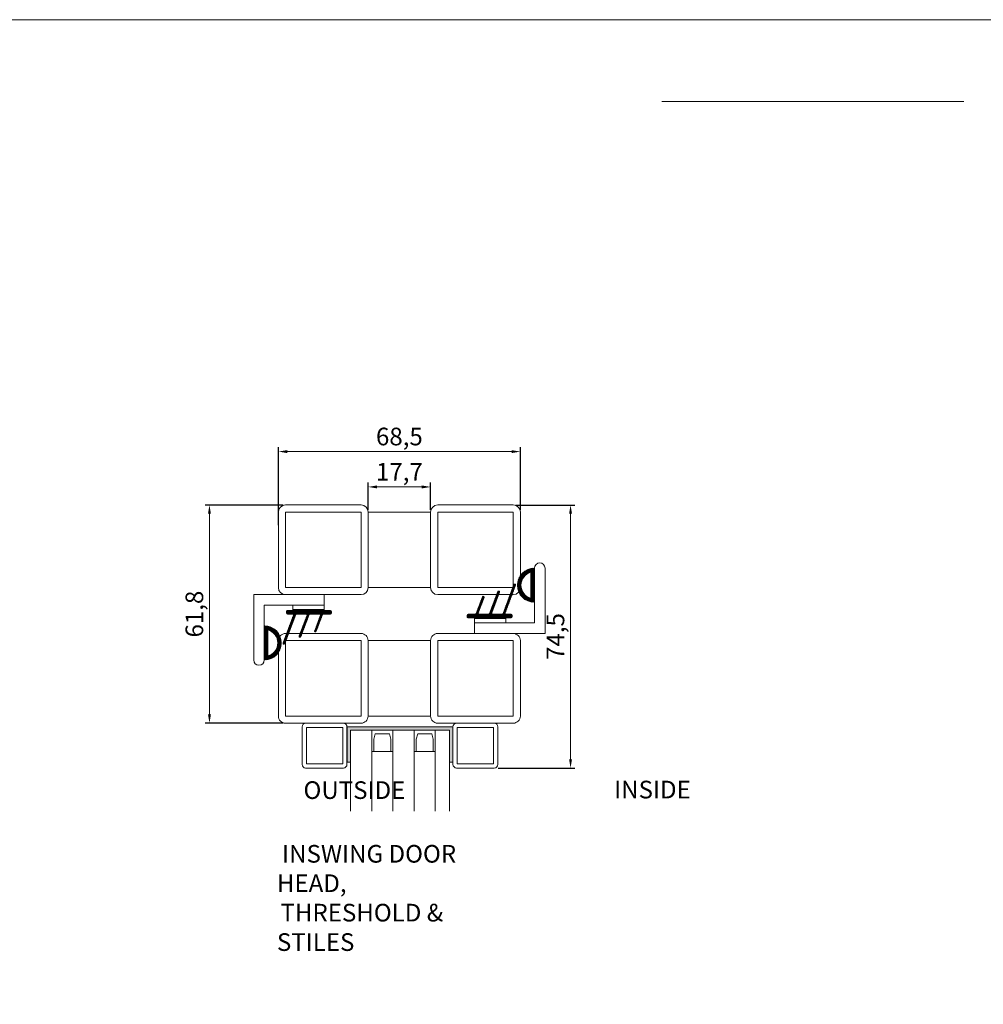
# Model space of a CAD drawing. Units: millimetres. Extents: x 0 to 4614, y 0 to 3434.
# Drawn here: x 1289 to 1562, y 3156 to 3434 of the extents above; entities that cross this region are included whole.
import ezdxf

# ---------------------------------------------------------------- set-up
doc = ezdxf.new("R2010")
doc.units = ezdxf.units.MM
doc.layers.get('Defpoints').update_dxf_attribs({"color": 5, "lineweight": 15})
for name, color, linetype, lineweight in [('Crtez', 252, 'Continuous', 13), ('KOTE', 135, 'Continuous', 5), ('Visible', 7, 'Continuous', 15)]:
    doc.layers.add(name, color=color, linetype=linetype, lineweight=lineweight)
doc.styles.add('ISOCPEUR', font='isocpeur.ttf')
doc.styles.get("Standard").update_dxf_attribs({"font": 'ARIAL.TTF'})
doc.dimstyles.new('MOJ', dxfattribs={"dimtxt": 5, "dimasz": 2.5, "dimexe": 1.25, "dimexo": 0.625, "dimtad": 1, "dimtxsty": 'ISOCPEUR', "dimcen": 2.5, "dimclrd": 256, "dimclrt": 256, "dimadec": 0, "dimazin": 0, "dimtfac": 1, "dimtmove": 0, "dimatfit": 3, "dimfxl": 1, "dimlwd": -1, "dimarcsym": 0})

# ---------------------------------------------------------------- blocks, each defined once
blk = doc.blocks.new('gfh dhgfbgfhbghg')
at = {"layer": 'Crtez'}
for p, q in [((54405.77, -100569.62), (54402.77, -100569.62)), ((54402.77, -100586.62), (54402.77, -100569.62)), ((54405.77, -100589.62), (54405.77, -100569.62)), ((54387.27, -100586.62), (54402.77, -100586.62)), ((54387.27, -100589.62), (54405.77, -100589.62))]:
    blk.add_line(p, q, dxfattribs=at)
blk.add_arc((54387.27, -100588.12), 1.5, 90, 270, dxfattribs=at)
blk = doc.blocks.new('gbshyhsyb')
at = {"layer": 'KOTE'}
h = blk.add_hatch(dxfattribs=at)
h.set_pattern_fill('ANSI31', color=256, scale=2)
h.set_pattern_definition([(45, (79.303, 64.81645), (-0.1767766953, 0.1767766953), [])])
edge = h.paths.add_edge_path(flags=16)
edge.add_arc((35272.42, 29142.92), 3.83, 15.1513, 164.8487)
edge.add_line((35268.72, 29143.92), (35276.11, 29143.92))
edge = h.paths.add_edge_path()
edge.add_line((35267.59, 29142.92), (35277.24, 29142.92))
edge.add_arc((35272.42, 29142.92), 4.83, 0, 180)
at = {"layer": 'Crtez'}
for p, q in [((35268.72, 29143.92), (35276.11, 29143.92)), ((35267.59, 29142.92), (35277.24, 29142.92))]:
    blk.add_line(p, q, dxfattribs=at)
for radius, start, end in [(4.83, 0, 180), (3.83, 15.1513, 164.8487)]:
    blk.add_arc((35272.42, 29142.92), radius, start, end, dxfattribs=at)
blk = doc.blocks.new('DFS BB')
at = {"layer": 'KOTE'}
h = blk.add_hatch(dxfattribs=at)
h.set_pattern_fill('ANSI31', color=256, scale=2)
h.set_pattern_definition([(45, (22.99032, 2.24908), (-0.1767766953, 0.1767766953), [])])
h.paths.add_polyline_path([(35188.76, 29082.56), (35187.3, 29082.56, -0.523476), (35187.06, 29082.9), (35190, 29090.75, 0.523476), (35189.77, 29091.09, 0.312787), (35189.53, 29090.93), (35186.46, 29082.72, -0.312787), (35186.23, 29082.56), (35183.49, 29082.56, -0.523476), (35183.25, 29082.9), (35185.45, 29088.78, 0.523476), (35185.22, 29089.11, 0.312787), (35184.99, 29088.95), (35182.65, 29082.72, -0.312787), (35182.42, 29082.56), (35179.68, 29082.56, -0.523476), (35179.44, 29082.9), (35181.08, 29087.28, 0.523476), (35180.85, 29087.62, 0.312787), (35180.62, 29087.46), (35178.84, 29082.72, -0.312787), (35178.61, 29082.56), (35176.56, 29082.56, 0.414214), (35176.31, 29082.31), (35176.31, 29081.81, 0.414214), (35176.56, 29081.56), (35188.76, 29081.56, 0.414214), (35189.01, 29081.81), (35189.01, 29082.31, 0.414214)])
at = {"layer": 'Crtez'}
for p, q in [((35186.46, 29082.72), (35189.53, 29090.93)), ((35187.06, 29082.9), (35190, 29090.75)), ((35189.83, 29091.09), (35189.83, 29091.09)), ((35182.65, 29082.72), (35184.99, 29088.95)), ((35183.25, 29082.9), (35185.45, 29088.78)), ((35185.22, 29089.11), (35185.22, 29089.11)), ((35178.84, 29082.72), (35180.62, 29087.46)), ((35179.44, 29082.9), (35181.08, 29087.28)), ((35180.85, 29087.62), (35180.85, 29087.62)), ((35176.31, 29081.81), (35176.31, 29082.31)), ((35176.56, 29082.56), (35178.61, 29082.56)), ((35179.68, 29082.56), (35182.42, 29082.56)), ((35183.49, 29082.56), (35186.23, 29082.56)), ((35187.3, 29082.56), (35188.76, 29082.56)), ((35189.01, 29082.31), (35189.01, 29081.81)), ((35176.56, 29081.56), (35188.76, 29081.56)), ((35178.35, 29081.31), (35178.35, 29081.56)), ((35178.35, 29081.31), (35187.29, 29081.31)), ((35187.29, 29081.31), (35187.29, 29081.56))]:
    blk.add_line(p, q, dxfattribs=at)
for centre, start, end in [((35189.77, 29090.84), 90, 159.476), ((35189.77, 29090.84), 339.476, 90), ((35185.22, 29088.86), 90, 159.476), ((35185.22, 29088.86), 339.476, 90), ((35180.85, 29087.37), 90, 159.476), ((35180.85, 29087.37), 339.476, 90), ((35176.56, 29082.31), 90, 180), ((35178.61, 29082.81), 270, 339.476), ((35179.68, 29082.81), 159.476, 270), ((35182.42, 29082.81), 270, 339.476), ((35183.49, 29082.81), 159.476, 270), ((35186.23, 29082.81), 270, 339.476), ((35187.3, 29082.81), 159.476, 270), ((35188.76, 29082.31), 0, 90), ((35176.56, 29081.81), 180, 270), ((35188.76, 29081.81), 270, 0)]:
    blk.add_arc(centre, 0.25, start, end, dxfattribs=at)
blk = doc.blocks.new('HUYGFGVHB')
at = {"layer": 'Crtez'}
blk.add_lwpolyline([(25828.96, 39272.38), (25837.9, 39272.38), (25837.9, 39271.15), (25828.96, 39271.15)], close=True, dxfattribs=at)
at = {"layer": 'KOTE', "extrusion": (0, 0, -1), "zscale": -1, "rotation": 90}
blk.add_blockref('gfh dhgfbgfhbghg', (-126407.52, -15130.39), dxfattribs=at)
at = {"layer": 'KOTE', "rotation": 180}
blk.add_blockref('DFS BB', (61016.25, 68352.46), dxfattribs=at)
at = {"layer": 'KOTE', "xscale": -1, "rotation": 270}
blk.add_blockref('gbshyhsyb', (-3322.02, 3989.29), dxfattribs=at)
blk = doc.blocks.new('*D1791')
at = {"layer": 'Defpoints', "color": 0}
for p in [(1430.76, 3312.14), (1430.76, 3295.01), (1362.26, 3290.66)]:
    blk.add_point(p, dxfattribs=at)
at = {"layer": 'KOTE', "color": 0, "lineweight": -2}
for p, q in [((1362.26, 3291.29), (1362.26, 3313.39)), ((1430.76, 3295.64), (1430.76, 3313.39))]:
    blk.add_line(p, q, dxfattribs=at)
at = {"layer": 'KOTE'}
blk.add_line((1364.76, 3312.14), (1428.26, 3312.14), dxfattribs=at)
for points in [[(1364.76, 3312.55), (1364.76, 3311.72), (1362.26, 3312.14)], [(1428.26, 3312.55), (1428.26, 3311.72), (1430.76, 3312.14)]]:
    blk.add_solid(points, dxfattribs=at)
at = {"layer": 'KOTE', "insert": (1396.51, 3315.76), "char_height": 5, "attachment_point": 5, "style": 'ISOCPEUR'}
blk.add_mtext('68,5', dxfattribs=at)
blk = doc.blocks.new('*D1795')
at = {"layer": 'Defpoints', "color": 0}
for p in [(1428.76, 3297.01), (1423.86, 3222.51), (1444.97, 3222.51)]:
    blk.add_point(p, dxfattribs=at)
at = {"layer": 'KOTE', "color": 0, "lineweight": -2}
for p, q in [((1429.38, 3297.01), (1446.22, 3297.01)), ((1424.48, 3222.51), (1446.22, 3222.51))]:
    blk.add_line(p, q, dxfattribs=at)
at = {"layer": 'KOTE'}
blk.add_line((1444.97, 3294.51), (1444.97, 3225.01), dxfattribs=at)
for points in [[(1444.55, 3294.51), (1445.38, 3294.51), (1444.97, 3297.01)], [(1444.55, 3225.01), (1445.38, 3225.01), (1444.97, 3222.51)]]:
    blk.add_solid(points, dxfattribs=at)
at = {"layer": 'KOTE', "insert": (1441.34, 3259.76), "char_height": 5, "attachment_point": 5, "rotation": 90, "style": 'ISOCPEUR'}
blk.add_mtext('74,5', dxfattribs=at)
blk = doc.blocks.new('*D1796')
at = {"layer": 'Defpoints', "color": 0}
for p in [(1364.26, 3297.01), (1342.74, 3235.21), (1364.26, 3235.21)]:
    blk.add_point(p, dxfattribs=at)
at = {"layer": 'KOTE', "color": 0, "lineweight": -2}
for p, q in [((1363.63, 3297.01), (1341.49, 3297.01)), ((1363.63, 3235.21), (1341.49, 3235.21))]:
    blk.add_line(p, q, dxfattribs=at)
at = {"layer": 'KOTE'}
blk.add_line((1342.74, 3294.51), (1342.74, 3237.71), dxfattribs=at)
for points in [[(1342.33, 3294.51), (1343.16, 3294.51), (1342.74, 3297.01)], [(1342.33, 3237.71), (1343.16, 3237.71), (1342.74, 3235.21)]]:
    blk.add_solid(points, dxfattribs=at)
at = {"layer": 'KOTE', "insert": (1339.12, 3266.11), "char_height": 5, "attachment_point": 5, "rotation": 90, "style": 'ISOCPEUR'}
blk.add_mtext('61,8', dxfattribs=at)
blk = doc.blocks.new('*D1797')
at = {"layer": 'Defpoints', "color": 0}
for p in [(1405.36, 3302.13), (1387.66, 3295.01), (1405.36, 3295.01)]:
    blk.add_point(p, dxfattribs=at)
at = {"layer": 'KOTE', "color": 0, "lineweight": -2}
for p, q in [((1387.66, 3295.64), (1387.66, 3303.38)), ((1405.36, 3295.64), (1405.36, 3303.38))]:
    blk.add_line(p, q, dxfattribs=at)
at = {"layer": 'KOTE'}
blk.add_line((1390.16, 3302.13), (1402.86, 3302.13), dxfattribs=at)
for points in [[(1390.16, 3302.55), (1390.16, 3301.71), (1387.66, 3302.13)], [(1402.86, 3302.55), (1402.86, 3301.71), (1405.36, 3302.13)]]:
    blk.add_solid(points, dxfattribs=at)
at = {"layer": 'KOTE', "insert": (1396.51, 3305.76), "char_height": 5, "attachment_point": 5, "style": 'ISOCPEUR'}
blk.add_mtext('17,7', dxfattribs=at)
blk = doc.blocks.new('5yh6wy5')
at = {"layer": 'KOTE'}
for p, q in [((39961.36, 13906.52), (39971.36, 13906.52)), ((39961.36, 13906.52), (39961.36, 13905.52)), ((39961.36, 13905.52), (39970.36, 13905.52)), ((39970.36, 13905.52), (39970.36, 13877.52)), ((39971.36, 13906.52), (39971.36, 13876.52)), ((39961.36, 13877.52), (39970.36, 13877.52)), ((39961.36, 13877.52), (39961.36, 13876.52)), ((39961.36, 13876.52), (39971.36, 13876.52))]:
    blk.add_line(p, q, dxfattribs=at)
blk = doc.blocks.new('sryhbsb')
at = {"layer": 'Visible'}
h = blk.add_hatch(color=253, dxfattribs=at)
h.dxf.hatch_style = 1
h.paths.add_polyline_path([(39971.36, 13906.52), (39961.36, 13906.52), (39961.36, 13905.52), (39970.36, 13905.52), (39970.36, 13877.52), (39961.36, 13877.52), (39961.36, 13876.52), (39971.36, 13876.52)])
at = {"layer": 'Crtez'}
for p, q in [((39964.36, 13893.52), (39964.36, 13899.52)), ((39964.36, 13899.52), (39970.36, 13899.52)), ((39964.36, 13899.52), (39964.36, 13893.52)), ((39964.36, 13898.94), (39967.8, 13898.94)), ((39967.8, 13898.94), (39964.36, 13898.94)), ((39967.8, 13898.94), (39969.36, 13898.52)), ((39969.36, 13898.52), (39969.36, 13894.52)), ((39964.36, 13894.11), (39967.8, 13894.11)), ((39964.36, 13894.11), (39967.8, 13894.11)), ((39969.36, 13894.52), (39967.8, 13894.11)), ((39970.36, 13893.52), (39964.36, 13893.52)), ((39964.36, 13881.52), (39964.36, 13887.52)), ((39964.36, 13887.52), (39970.36, 13887.52)), ((39964.36, 13887.52), (39964.36, 13881.52)), ((39964.36, 13886.94), (39967.8, 13886.94)), ((39967.8, 13886.94), (39964.36, 13886.94)), ((39967.8, 13886.94), (39969.36, 13886.52)), ((39969.36, 13886.52), (39969.36, 13882.52)), ((39964.36, 13882.11), (39967.8, 13882.11)), ((39964.36, 13882.11), (39967.8, 13882.11)), ((39970.36, 13881.52), (39964.36, 13881.52)), ((39969.36, 13882.52), (39967.8, 13882.11))]:
    blk.add_line(p, q, dxfattribs=at)
at = {"layer": 'KOTE'}
for p, q in [((39947.45, 13905.52), (39970.36, 13905.52)), ((39947.45, 13899.52), (39970.36, 13899.52)), ((39947.45, 13893.52), (39970.36, 13893.52)), ((39947.45, 13887.52), (39970.36, 13887.52)), ((39947.45, 13881.52), (39970.36, 13881.52)), ((39947.45, 13877.52), (39970.36, 13877.52))]:
    blk.add_line(p, q, dxfattribs=at)
blk.add_blockref('5yh6wy5', (0, 0), dxfattribs=at)
blk = doc.blocks.new('s5yhrd')
at = {"layer": 'Crtez'}
blk.add_lwpolyline([(26039.12, 39180.71), (26049.82, 39180.71, 0.414214), (26050.82, 39181.71), (26050.82, 39192.41, 0.414214), (26049.82, 39193.41), (26039.12, 39193.41, 0.414214), (26038.12, 39192.41), (26038.12, 39181.71, 0.414214)], format="xyb", close=True, dxfattribs=at)
blk.add_lwpolyline([(26039.32, 39181.91), (26049.62, 39181.91), (26049.62, 39192.21), (26039.32, 39192.21)], close=True, dxfattribs=at)
blk = doc.blocks.new('tynsrty')
at = {"layer": 'KOTE', "xscale": -1, "rotation": 270}
blk.add_blockref('s5yhrd', (778.95, -12131.59), dxfattribs=at)
at = {"layer": 'KOTE'}
blk.add_blockref('sryhbsb', (0, 0), dxfattribs=at)
at = {"layer": 'KOTE', "rotation": 270}
blk.add_blockref('s5yhrd', (778.95, 39914.64), dxfattribs=at)

msp = doc.modelspace()

# ---------------------------------------------------------------- linework, layer by layer
at = {"layer": 'Crtez'}
for p, q in [((1364.258, 3297.014), (1385.658, 3297.014)), ((1428.758, 3297.014), (1407.358, 3297.014)), ((1362.258, 3273.614), (1362.258, 3295.014)), ((1364.258, 3273.614), (1364.258, 3295.014)), ((1364.258, 3295.014), (1385.658, 3295.014)), ((1385.658, 3295.014), (1385.658, 3273.614)), ((1387.658, 3273.614), (1387.658, 3295.014)), ((1387.658, 3295.014), (1405.358, 3295.014)), ((1387.658, 3295.014), (1387.658, 3273.614)), ((1405.358, 3295.014), (1405.358, 3273.614)), ((1405.358, 3295.014), (1405.358, 3273.614)), ((1407.358, 3295.014), (1407.358, 3273.614)), ((1428.758, 3295.014), (1407.358, 3295.014)), ((1428.758, 3273.614), (1428.758, 3295.014)), ((1430.758, 3273.614), (1430.758, 3295.014)), ((1385.658, 3273.614), (1364.258, 3273.614)), ((1385.658, 3271.614), (1364.258, 3271.614)), ((1405.358, 3273.614), (1387.658, 3273.614)), ((1407.358, 3273.614), (1428.758, 3273.614)), ((1407.358, 3271.614), (1428.758, 3271.614)), ((1405.358, 3258.614), (1387.658, 3258.614)), ((1387.658, 3258.614), (1387.658, 3237.214)), ((1405.358, 3237.214), (1405.358, 3258.614)), ((1387.658, 3237.214), (1405.358, 3237.214))]:
    msp.add_line(p, q, dxfattribs=at)
for points in [[(1387.658, 3237.214), (1387.658, 3258.614, 0.4142136), (1385.658, 3260.614), (1364.258, 3260.614, 0.4142136), (1362.258, 3258.614), (1362.258, 3237.214, 0.4142136), (1364.258, 3235.214), (1385.658, 3235.214, 0.4142136)], [(1405.358, 3237.214), (1405.358, 3258.614, -0.4142136), (1407.358, 3260.614), (1428.758, 3260.614, -0.4142136), (1430.758, 3258.614), (1430.758, 3237.214, -0.4142136), (1428.758, 3235.214), (1407.358, 3235.214, -0.4142136)]]:
    msp.add_lwpolyline(points, format="xyb", close=True, dxfattribs=at)
for points in [[(1385.658, 3237.214), (1385.658, 3258.614), (1364.258, 3258.614), (1364.258, 3237.214)], [(1407.358, 3237.214), (1407.358, 3258.614), (1428.758, 3258.614), (1428.758, 3237.214)]]:
    msp.add_lwpolyline(points, close=True, dxfattribs=at)
for centre, start, end in [((1364.258, 3295.014), 90, 180), ((1385.658, 3295.014), 0, 90), ((1407.358, 3295.014), 90, 180), ((1428.758, 3295.014), 0, 90), ((1364.258, 3273.614), 180, 270), ((1385.658, 3273.614), 270, 0), ((1407.358, 3273.614), 180, 270), ((1428.758, 3273.614), 270, 0)]:
    msp.add_arc(centre, 2, start, end, dxfattribs=at)
at = {"layer": 'KOTE'}
msp.add_line((1556.302, 3411.344), (1470.767, 3411.344), dxfattribs=at)
at = {"layer": 'KOTE', "color": 2}
msp.add_lwpolyline([(4613.734, 0), (0, 0), (0, 3434.47), (4613.734, 3434.47)], close=True, dxfattribs=at)

# ---------------------------------------------------------------- block references
at = {"layer": 'KOTE', "color": 4, "rotation": 180}
msp.add_blockref('HUYGFGVHB', (27255.655, 42535.994), dxfattribs=at)
at = {"layer": 'KOTE', "color": 4}
msp.add_blockref('HUYGFGVHB', (-24462.639, -36003.765), dxfattribs=at)
at = {"layer": 'KOTE', "rotation": 90}
msp.add_blockref('tynsrty', (15288.209, -36737.15), dxfattribs=at)

# ---------------------------------------------------------------- texts
at = {"layer": 'Crtez', "char_height": 5}
for s, width, insert, attachment_point in [('{\\fISOCPEUR|b0|i0|c0|p34;OUTSIDE}', 94.58371, (1398.202, 3218.751), 3), ('{\\fISOCPEUR|b0|i0|c0|p34;INSIDE}', 94.58371, (1479.007, 3218.906), 3), ('{\\fISOCPEUR|b0|i0|c0|p34;\\W0.9506; \\W1;INSWING DOOR HEAD, \\P{\\W0.658937; }THRESHOLD & STILES}', 68.95363, (1361.841, 3200.715), 1)]:
    msp.add_mtext_dynamic_manual_height_columns(s, width=width, gutter_width=184.79, heights=[0], dxfattribs=dict(at, insert=insert, attachment_point=attachment_point))

# ---------------------------------------------------------------- dimensions: what is measured, and where the dimension line sits
at = {"layer": 'KOTE'}
for base, p1, p2, picture, middle in [((1430.758, 3312.136), (1362.258, 3290.664), (1430.758, 3295.014), '*D1791', (1396.508, 3315.761)), ((1405.358, 3302.131), (1387.658, 3295.014), (1405.358, 3295.014), '*D1797', (1396.508, 3305.756))]:
    dim = msp.add_linear_dim(base=base, p1=p1, p2=p2, dimstyle='MOJ', dxfattribs=at)
    dim.commit()
    dim.dimension.update_dxf_attribs({"geometry": picture, "text_midpoint": middle})
for base, p1, p2, picture, middle in [((1342.742, 3235.214), (1364.258, 3297.014), (1364.258, 3235.214), '*D1796', (1339.117, 3266.114)), ((1444.966, 3222.514), (1428.758, 3297.014), (1423.858, 3222.514), '*D1795', (1441.341, 3259.764))]:
    dim = msp.add_linear_dim(base=base, p1=p1, p2=p2, angle=270, dimstyle='MOJ', dxfattribs=at)
    dim.commit()
    dim.dimension.update_dxf_attribs({"geometry": picture, "text_midpoint": middle})

doc.saveas('drawing.dxf')
